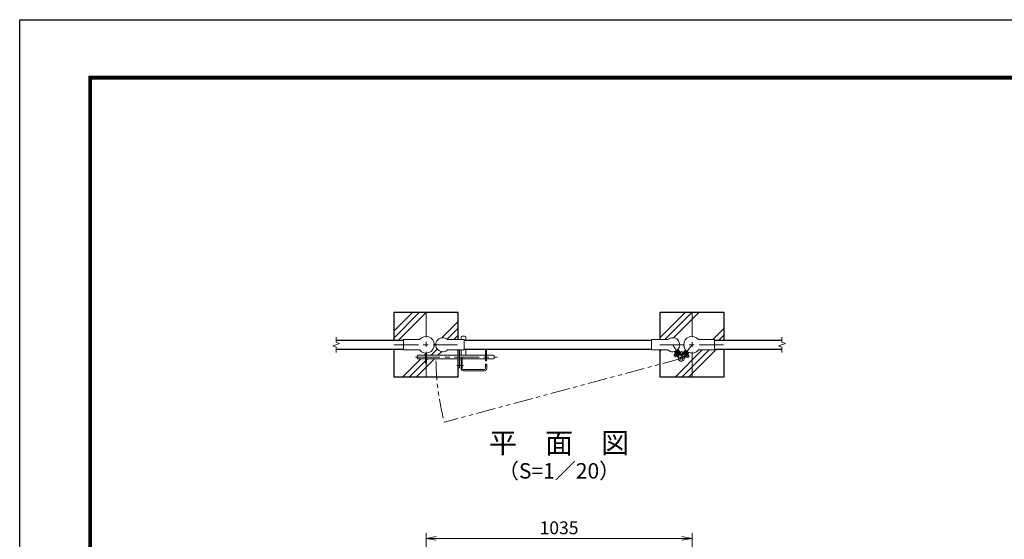
# Model space of a CAD drawing. Units: millimetres. Extents: x 0 to 8400, y 0 to 5940.
# Drawn here: x 0 to 3831, y 3918 to 5940 of the extents above; entities that cross this region are included whole.
import ezdxf
from ezdxf.enums import TextEntityAlignment as Align

# ---------------------------------------------------------------- set-up
doc = ezdxf.new("R2010")
doc.units = ezdxf.units.MM
doc.header["$LTSCALE"] = 3
doc.header["$MEASUREMENT"] = 0
doc.linetypes.add('CENTER', pattern=[50.8, 31.75, -6.35, 6.35, -6.35])
doc.linetypes.add('PHANTOMX2', pattern=[5, 2.5, -0.5, 0.5, -0.5, 0.5, -0.5])
for name, color, linetype, lineweight in [('D-BMK', 2, 'CENTER', 13), ('D-DCR-HCH', 7, 'Continuous', 13), ('D-STR-DIM', 7, 'Continuous', 13), ('D-STR3', 3, 'Continuous', 13)]:
    doc.layers.add(name, color=color, linetype=linetype, lineweight=lineweight)
for name, color, linetype in [('D-STR1', 1, 'Continuous'), ('D-STR4', 7, 'Continuous'), ('D-TTL', 2, 'Continuous'), ('D-TTL-TXT', 7, 'Continuous')]:
    doc.layers.add(name, color=color, linetype=linetype)
doc.styles.add('ゴシック', font='txt')
doc.dimstyles.new('STYLE', dxfattribs={"dimscale": 20, "dimtxt": 2.5, "dimasz": 2, "dimexe": 1, "dimexo": 1, "dimgap": 0.8, "dimtad": 1, "dimdsep": 46, "dimtxsty": 'ゴシック', "dimblk": 'OPEN', "dimcen": 1e-08, "dimclrd": 256, "dimclre": 256, "dimclrt": 256, "dimadec": 0, "dimazin": 2, "dimtfac": 1, "dimtmove": 2, "dimatfit": 3, "dimldrblk": 'OPEN', "dimfxl": 1, "dimtolj": 1, "dimtzin": 0, "dimlwd": -1, "dimlwe": -1, "dimarcsym": 0})
pattern_1 = [(45, (-17370.2, -17970), (-106.066, 106.066), []), (45, (-17383.47, -17956.74), (-106.066, 106.066), []), (45, (-17396.72, -17943.48), (-106.066, 106.066), [])]

# ---------------------------------------------------------------- blocks, each defined once
blk = doc.blocks.new('_Open')
at = {"color": 0, "linetype": 'ByBlock', "lineweight": -2}
for p, q in [((-1, 0.167), (0, 0)), ((-1, -0.167), (0, 0)), ((0, 0), (-1, 0))]:
    blk.add_line(p, q, dxfattribs=at)
blk = doc.blocks.new('*D13')
at = {"layer": 'D-STR-DIM', "transparency": 16777216}
for p, q in [((1581, 3486.6), (1581, 3941.4)), ((1621, 3921.4), (2576, 3921.4)), ((2616, 3486.6), (2616, 3941.4))]:
    blk.add_line(p, q, dxfattribs=at)
at = {"layer": 'D-STR-DIM', "transparency": 16777216, "xscale": 40, "yscale": 40, "zscale": 40, "rotation": 180}
blk.add_blockref('_Open', (1581, 3921.4), dxfattribs=at)
at = {"layer": 'D-STR-DIM', "transparency": 16777216, "xscale": 40, "yscale": 40, "zscale": 40}
blk.add_blockref('_Open', (2616, 3921.4), dxfattribs=at)
at = {"layer": 'D-STR-DIM', "transparency": 16777216, "insert": (2098.5, 3962.4), "char_height": 50, "attachment_point": 5, "style": 'ゴシック'}
blk.add_mtext('\\A1;1035', dxfattribs=at)

msp = doc.modelspace()

# ---------------------------------------------------------------- hatches: boundary and pattern name
at = {"layer": 'D-DCR-HCH'}
h = msp.add_hatch(dxfattribs=at)
h.set_pattern_fill('PLAST', color=256, scale=600, angle=45)
h.set_pattern_definition(pattern_1)
h.paths.add_polyline_path([(1705.954, 4799.854), (1580.954, 4799.854), (1580.954, 4707.204, -0.41421356), (1613.304, 4674.854), (1619.104, 4674.854, -0.65107502), (1665.101, 4695.204), (1705.954, 4695.204)])
h.paths.add_polyline_path([(1580.954, 4799.854), (1455.954, 4799.854), (1455.954, 4692.354), (1493.454, 4692.354), (1493.454, 4695.204), (1555.807, 4695.204, -0.22636589), (1580.954, 4707.204)])
h.paths.add_polyline_path([(1578.654, 4620.654), (1529.604, 4620.654, -0.41421356), (1526.604, 4623.654), (1526.604, 4630.654, -0.41421356), (1529.604, 4633.654), (1578.654, 4633.654), (1578.654, 4642.586, -0.20773804), (1555.807, 4654.504), (1493.454, 4654.504), (1493.454, 4657.354), (1455.954, 4657.354), (1455.954, 4549.854), (1580.954, 4549.854), (1580.954, 4602.725), (1578.654, 4602.725)])
h.paths.add_polyline_path([(1705.954, 4620.654), (1583.254, 4620.654), (1583.254, 4602.725), (1580.954, 4602.725), (1580.954, 4549.854), (1705.954, 4549.854)])
h.paths.add_polyline_path([(1705.954, 4654.504), (1665.101, 4654.504, -0.65107502), (1619.104, 4674.854), (1613.304, 4674.854, -0.39352232), (1583.254, 4642.586), (1583.254, 4633.654), (1705.954, 4633.654)])
h = msp.add_hatch(dxfattribs=at)
h.set_pattern_fill('PLAST', color=256, scale=600, angle=45)
h.set_pattern_definition(pattern_1)
h.paths.add_polyline_path([(2740.954, 4799.854), (2615.954, 4799.854), (2615.954, 4707.204, -0.22636589), (2641.102, 4695.204), (2703.454, 4695.204), (2703.454, 4692.354), (2740.954, 4692.354)])
h.paths.add_polyline_path([(2740.954, 4657.354), (2703.454, 4657.354), (2703.454, 4654.504), (2641.102, 4654.504, -0.22636589), (2615.954, 4642.504), (2615.954, 4549.854), (2740.954, 4549.854)])
h.paths.add_polyline_path([(2615.954, 4642.504, -0.10035584), (2603.354, 4645.059), (2598.01, 4638.167), (2603.937, 4633.57), (2597.195, 4624.878), (2591.27, 4629.474), (2587.096, 4624.091), (2585.278, 4625.5), (2589.452, 4630.884), (2588.662, 4631.497), (2585.672, 4627.64, 0.2250606), (2584.75, 4623.456, -0.98222629), (2563.793, 4618.242), (2490.954, 4598.725), (2490.954, 4549.854), (2615.954, 4549.854)])
h.paths.add_polyline_path([(2558.069, 4631.319), (2551.698, 4627.362), (2545.895, 4636.707), (2552.266, 4640.664), (2547.584, 4648.203, -0.25184269), (2522.307, 4654.504), (2490.954, 4654.504), (2490.954, 4598.725), (2563.793, 4618.242, -0.14897919), (2564.007, 4624.534, 0.2250606), (2563.524, 4628.791), (2560.873, 4633.06), (2560.023, 4632.532), (2563.694, 4626.622), (2561.74, 4625.408)])
h.paths.add_polyline_path([(2615.954, 4799.854), (2490.954, 4799.854), (2490.954, 4695.204), (2522.307, 4695.204, -0.65107502), (2568.304, 4674.854), (2583.604, 4674.854, -0.41421356), (2615.954, 4707.204)])
h.paths.add_polyline_path([(2583.604, 4674.854), (2568.304, 4674.854, -0.17899444), (2561.686, 4656.96), (2569.248, 4644.785), (2575.666, 4648.771), (2581.637, 4644.141), (2590.236, 4655.231, -0.16440044)])

# ---------------------------------------------------------------- linework, layer by layer
at = {"layer": 'D-BMK'}
for p, q in [((1580.954, 4799.854), (1580.954, 4549.854)), ((2615.954, 4799.854), (2615.954, 4549.854)), ((1455.954, 4674.854), (1705.954, 4674.854)), ((2490.954, 4674.854), (2740.954, 4674.854)), ((1539.639, 4627.154), (1857.296, 4627.154))]:
    msp.add_line(p, q, dxfattribs=at)
at = {"layer": 'D-BMK', "ltscale": 0.5}
for p, q in [((2540.804, 4674.854), (2574.225, 4621.037)), ((2615.954, 4674.854), (2574.225, 4621.037)), ((2575.802, 4648.855), (2545.358, 4629.949)), ((2575.439, 4648.947), (2604.892, 4626.109)), ((1701.176, 4594.654), (1726.32, 4594.654))]:
    msp.add_line(p, q, dxfattribs=at)
at = {"layer": 'D-BMK', "linetype": 'PHANTOMX2', "ltscale": 10}
msp.add_line((2574.225, 4621.037), (1652.211, 4373.984), dxfattribs=at)
msp.add_arc((2574.225, 4621.037), 954.539, 180.533201, 195, dxfattribs=at)
at = {"layer": 'D-STR-DIM'}
for p, q in [((1217.74, 4670.044), (1244.169, 4679.664)), ((1230.954, 4684.474), (1230.954, 4704.854)), ((1244.169, 4679.664), (1230.954, 4684.474)), ((2952.74, 4670.044), (2979.169, 4679.664)), ((2965.954, 4684.474), (2965.954, 4704.854)), ((2979.169, 4679.664), (2965.954, 4684.474)), ((1230.954, 4665.235), (1217.74, 4670.044)), ((1230.954, 4644.854), (1230.954, 4665.235)), ((2965.954, 4665.235), (2952.74, 4670.044)), ((2965.954, 4644.854), (2965.954, 4665.235))]:
    msp.add_line(p, q, dxfattribs=at)
at = {"layer": 'D-STR1'}
for p, q in [((1230.954, 4692.354), (1493.454, 4692.354)), ((1729.104, 4692.354), (2458.304, 4692.354)), ((2703.454, 4692.354), (2965.954, 4692.354)), ((1230.954, 4657.354), (1493.454, 4657.354)), ((1729.104, 4657.354), (2458.304, 4657.354)), ((2703.454, 4657.354), (2965.954, 4657.354))]:
    msp.add_line(p, q, dxfattribs=at)
at = {"layer": 'D-STR3'}
for p, q in [((1555.807, 4695.204), (1493.454, 4695.204)), ((1493.454, 4654.504), (1493.454, 4695.204)), ((1665.101, 4695.204), (1729.104, 4695.204)), ((1717.104, 4703.654), (1717.104, 4695.204)), ((1722.104, 4708.654), (1731.104, 4708.654)), ((1729.104, 4654.504), (1729.104, 4695.204)), ((1736.104, 4703.654), (1736.104, 4692.354)), ((2522.307, 4695.204), (2458.304, 4695.204)), ((2458.304, 4654.504), (2458.304, 4695.204)), ((2641.102, 4695.204), (2703.454, 4695.204)), ((2703.454, 4654.504), (2703.454, 4695.204)), ((1555.807, 4654.504), (1493.454, 4654.504)), ((1578.654, 4642.586), (1578.654, 4602.725)), ((1583.254, 4642.586), (1583.254, 4602.725)), ((1665.101, 4654.504), (1729.104, 4654.504)), ((1706.604, 4654.504), (1706.604, 4584.654)), ((1711.104, 4654.504), (1711.104, 4584.654)), ((1717.104, 4654.504), (1717.104, 4633.654)), ((1736.104, 4657.354), (1736.104, 4633.654)), ((1812.104, 4657.354), (1812.104, 4612.154)), ((1816.604, 4657.354), (1816.604, 4612.154)), ((2522.307, 4654.504), (2458.304, 4654.504)), ((2545.895, 4636.707), (2552.266, 4640.664)), ((2551.698, 4627.362), (2545.895, 4636.707)), ((2561.763, 4625.37), (2547.584, 4648.203)), ((2563.694, 4626.622), (2549.865, 4648.89)), ((2552.204, 4648.915), (2551.882, 4647.538)), ((2551.882, 4647.538), (2563.524, 4628.791)), ((2552.204, 4648.915), (2559, 4653.135)), ((2553.201, 4645.414), (2554.9, 4646.469)), ((2554.22, 4641.877), (2555.07, 4642.405)), ((2554.9, 4646.469), (2564.396, 4631.178)), ((2560.873, 4633.06), (2555.07, 4642.405)), ((2559, 4653.135), (2560.377, 4652.813)), ((2559.997, 4649.634), (2561.696, 4650.689)), ((2559.997, 4649.634), (2569.493, 4634.343)), ((2573.888, 4632.952), (2560.06, 4655.22)), ((2560.377, 4652.813), (2572.019, 4634.067)), ((2575.842, 4634.166), (2561.686, 4656.96)), ((2574.979, 4635.555), (2590.236, 4655.231)), ((2575.795, 4632.853), (2591.734, 4653.409)), ((2591.291, 4651.207), (2577.769, 4633.768)), ((2591.34, 4648.006), (2580.31, 4633.781)), ((2596.082, 4644.329), (2585.052, 4630.104)), ((2585.278, 4625.5), (2601.217, 4646.056)), ((2599.194, 4645.079), (2585.672, 4627.64)), ((2587.096, 4624.091), (2603.354, 4645.059)), ((2588.662, 4631.497), (2595.403, 4640.19)), ((2589.759, 4649.231), (2591.34, 4648.006)), ((2592.694, 4651.384), (2591.291, 4651.207)), ((2592.694, 4651.384), (2599.016, 4646.482)), ((2595.403, 4640.19), (2596.193, 4639.577)), ((2596.082, 4644.329), (2597.662, 4643.104)), ((2598.01, 4638.167), (2603.937, 4633.57)), ((2599.016, 4646.482), (2599.194, 4645.079)), ((2641.102, 4654.504), (2703.454, 4654.504)), ((1546.604, 4630.654), (1546.604, 4623.654)), ((1549.604, 4633.654), (1598.654, 4633.654)), ((1549.604, 4620.654), (1598.654, 4620.654)), ((1583.254, 4602.725), (1578.654, 4602.725)), ((1583.254, 4633.654), (1706.604, 4633.654)), ((1583.254, 4620.654), (1706.604, 4620.654)), ((1711.104, 4633.654), (1812.104, 4633.654)), ((1711.104, 4620.654), (1717.104, 4620.654)), ((1717.104, 4625.654), (1717.104, 4582.654)), ((1717.104, 4625.654), (1721.604, 4625.654)), ((1721.604, 4625.654), (1721.604, 4582.654)), ((1721.604, 4620.654), (1812.104, 4620.654)), ((1812.104, 4612.154), (1816.604, 4612.154)), ((1812.604, 4598.654), (1812.604, 4582.654)), ((1812.604, 4598.654), (1817.104, 4598.654)), ((1816.604, 4633.654), (1843.604, 4633.654)), ((1816.604, 4620.654), (1843.604, 4620.654)), ((1817.104, 4598.654), (1817.104, 4582.654)), ((1846.604, 4630.654), (1846.604, 4623.654)), ((2551.698, 4627.362), (2558.069, 4631.319)), ((2560.023, 4632.532), (2560.873, 4633.06)), ((2563.694, 4626.622), (2561.74, 4625.408)), ((2562.697, 4630.123), (2564.396, 4631.178)), ((2569.493, 4634.343), (2571.192, 4635.398)), ((2573.888, 4632.952), (2575.842, 4634.166)), ((2575.795, 4632.853), (2574.876, 4633.566)), ((2578.73, 4635.006), (2580.31, 4633.781)), ((2585.052, 4630.104), (2586.632, 4628.879)), ((2585.278, 4625.5), (2587.096, 4624.091)), ((2588.662, 4631.497), (2589.452, 4630.884)), ((2591.27, 4629.474), (2597.195, 4624.878)), ((2597.195, 4624.878), (2603.937, 4633.57)), ((1706.604, 4584.654), (1711.104, 4584.654)), ((1726.104, 4578.154), (1808.104, 4578.154)), ((1726.104, 4573.654), (1808.104, 4573.654))]:
    msp.add_line(p, q, dxfattribs=at)
msp.add_circle((2574.225, 4621.037), 6.3, dxfattribs=at)
for centre, radius, start, end in [((1580.954, 4674.854), 32.35, 218.980598, 141.019402), ((1646.604, 4674.854), 27.5, 47.731416, 312.268584), ((1722.104, 4703.654), 5, 90, 180), ((1731.104, 4703.654), 5, 0, 90), ((2540.804, 4674.854), 27.5, 227.731416, 132.268584), ((2615.954, 4674.854), 32.35, 38.980598, 321.019402), ((1549.604, 4630.654), 3, 90, 180), ((1549.604, 4623.654), 3, 180, 270), ((1843.604, 4630.654), 3, 0, 90), ((1843.604, 4623.654), 3, 270, 0), ((2574.225, 4621.037), 10.8, 161.105776, 82.57528), ((2559.276, 4626.153), 5, 341.105776, 31.840528), ((2576.267, 4636.705), 5, 211.840528, 262.57528), ((2573.818, 4636.832), 5, 281.21846, 322.210323), ((2589.623, 4624.576), 5, 142.210323, 192.945075), ((1726.104, 4582.654), 9, 180, 270), ((1726.104, 4582.654), 4.5, 180, 270), ((1808.104, 4582.654), 4.5, 270, 0), ((1808.104, 4582.654), 9, 270, 0)]:
    msp.add_arc(centre, radius, start, end, dxfattribs=at)
at = {"layer": 'D-STR4'}
for p, q in [((1455.954, 4799.854), (1455.954, 4692.354)), ((1705.954, 4799.854), (1455.954, 4799.854)), ((1705.954, 4695.204), (1705.954, 4799.854)), ((2490.954, 4799.854), (2490.954, 4695.204)), ((2740.954, 4799.854), (2490.954, 4799.854)), ((2740.954, 4692.354), (2740.954, 4799.854)), ((1455.954, 4657.354), (1455.954, 4549.854)), ((1705.954, 4633.654), (1705.954, 4654.504)), ((2490.954, 4654.504), (2490.954, 4549.854)), ((2740.954, 4549.854), (2740.954, 4657.354)), ((1705.954, 4549.854), (1705.954, 4620.654)), ((1455.954, 4549.854), (1705.954, 4549.854)), ((2490.954, 4549.854), (2740.954, 4549.854))]:
    msp.add_line(p, q, dxfattribs=at)
at = {"layer": 'D-TTL'}
msp.add_lwpolyline([(0, 5940), (8400, 5940), (8400, 0), (0, 0)], close=True, dxfattribs=at)
at = {"layer": 'D-TTL', "color": 7}
for points in [[(270, 5720), (8130, 5720), (8130, 220), (270, 220)], [(272.5, 5717.5), (8127.5, 5717.5), (8127.5, 222.5), (272.5, 222.5)], [(275, 5715), (8125, 5715), (8125, 225), (275, 225)], [(277.5, 5712.5), (8122.5, 5712.5), (8122.5, 227.5), (277.5, 227.5)], [(280, 5710), (8120, 5710), (8120, 230), (280, 230)]]:
    msp.add_lwpolyline(points, close=True, dxfattribs=at)

# ---------------------------------------------------------------- texts
at = {"layer": 'D-TTL-TXT', "style": 'ゴシック'}
for s, height, p in [('平\u3000面\u3000図', 80, (2098.454, 4282.068)), ('（S=1／20）', 60, (2098.454, 4176.34))]:
    msp.add_text(s, height=height, dxfattribs=at).set_placement(p, align=Align.MIDDLE)

# ---------------------------------------------------------------- dimensions: what is measured, and where the dimension line sits
at = {"layer": 'D-STR-DIM'}
dim = msp.add_linear_dim(base=(2615.954, 3921.367), p1=(1580.954, 3466.607), p2=(2615.954, 3466.607), dimstyle='STYLE', dxfattribs=at)
dim.commit()
dim.dimension.update_dxf_attribs({"geometry": '*D13', "text_midpoint": (2098.454, 3962.367)})

doc.saveas('drawing.dxf')
